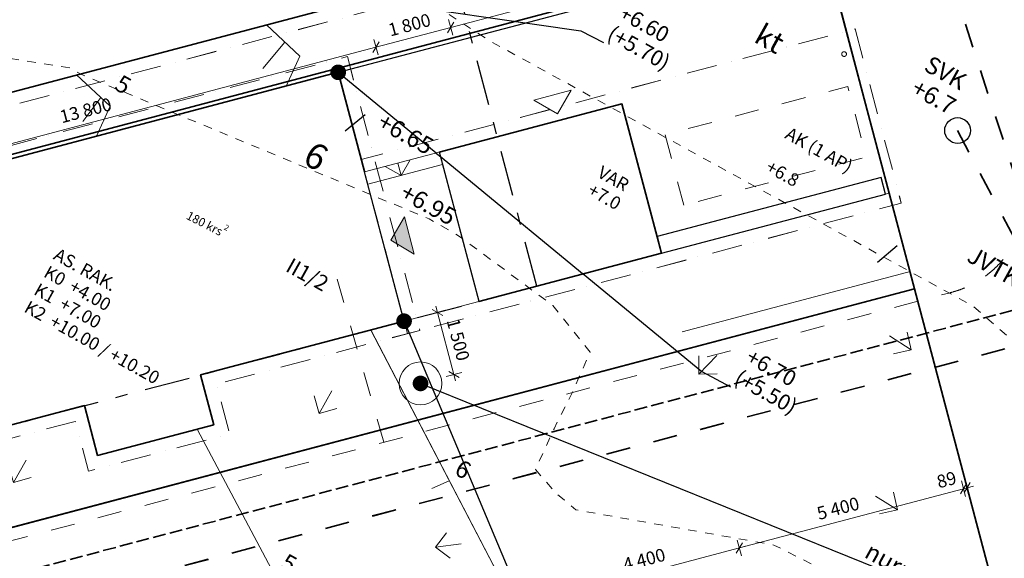
# Model space of a CAD drawing. Extents: x -59154 to 194106, y -22852945 to -22564363.
# Drawn here: x 89560 to 112493, y -22739187 to -22726633 of the extents above; entities that cross this region are included whole.
import ezdxf

# ---------------------------------------------------------------- set-up
doc = ezdxf.new("R2010")
doc.units = 0
doc.header["$MEASUREMENT"] = 0
for name, pattern in [('Katkoviiva', [1128.888893, 564.444447, -564.444447]), ('Katkoviiva tiheä', [400, 200, -200]), ('Piiloviiva', [400, 300, -100]), ('Pistekatkoviiva', [1340.555525, 705.555534, -352.777767, 0, -282.222223]), ('Pistekatkoviiva pitkä', [2187.222147, 1058.333302, -423.333311, 282.222223, -423.333311]), ('Wipeout_Contour', [1000, 0, -1000])]:
    doc.linetypes.add(name, pattern=pattern)
for name, color, linetype, lineweight in [('- piilotettu_Kynä_nro__6', 5, 'Continuous', 35), ('0_Kynä_nro__86', 171, 'Continuous', 20), ('_AS HALLINNANJAKO_Kynä_nro__1', 7, 'Continuous', 13), ('_AS HALLINNANJAKO_Kynä_nro__21', 7, 'Continuous', 35), ('_AS HALLINNANJAKO_Kynä_nro__98', 154, 'Continuous', 13), ('_LIITOSKOHTA_Kynä_nro__21', 7, 'Continuous', 35), ('_LIITOSKOHTA_Kynä_nro__61', 251, 'Continuous', 20), ('_PIHAPIIRUSTUS_Kynä_nro__1', 7, 'Continuous', 13), ('_PIHAPIIRUSTUS_Kynä_nro__21', 7, 'Continuous', 35), ('_PIHAPIIRUSTUS_Kynä_nro__41', 7, 'Continuous', 25), ('_PIHAPIIRUSTUS_Kynä_nro__86', 171, 'Continuous', 20), ('AR-A MERKINNÄT.TIETO_Kynä_nro__86', 171, 'Continuous', 20), ('AR-A1 Invaympyrät.TIETO_Kynä_nro__1', 7, 'Continuous', 13), ('AR-D MITOITUSMERKINNÄT.TIETO_Kynä_nro__1', 7, 'Continuous', 13), ('AR-D MITOITUSMERKINNÄT.TIETO_Kynä_nro__46', 5, 'Continuous', 25), ('AR-H TÄYTTEET.TIETO_Kynä_nro__98_Kynä_nro__1', 7, 'Continuous', 13), ('AR-H TÄYTTEET.TIETO_Kynä_nro__98_Kynä_nro__41', 7, 'Continuous', 25), ('AR-P PIIRUSTUSMERKINNÄT.TIETO_Kynä_nro__1', 7, 'Continuous', 13), ('AR-P PIIRUSTUSMERKINNÄT.TIETO_Kynä_nro__21', 7, 'Continuous', 35), ('AR-P PIIRUSTUSMERKINNÄT.TIETO_Kynä_nro__41', 7, 'Continuous', 25), ('AR-V TEKSTIT.TIETO_Kynä_nro__86', 171, 'Continuous', 20), ('AR04 Ympäristö.LUONNOS_Kynä_nro__1_Kynä_nro__15', 214, 'Continuous', 25), ('AR133 Tilavaruste.TILA_Kynä_nro__1', 7, 'Continuous', 13), ('AR133 Tilavaruste.TILA_Kynä_nro__4', 102, 'Continuous', 15), ('KORKEUS_Kynä_nro__13', 54, 'Continuous', 18), ('PIILOTETUT VSLT18 ASSARISTA_Kynä_nro__46', 5, 'Continuous', 25), ('PIILOTETUT VSLT18 ASSARISTA_Kynä_nro__85', 151, 'Continuous', 20)]:
    doc.layers.add(name, color=color, linetype=linetype, lineweight=lineweight)
doc.layers.add('AR-D MITOITUSMERKINNÄT.TIETO', color=7, linetype='Continuous')
doc.layers.add('AR-P PIIRUSTUSMERKINNÄT.TIETO', color=7, linetype='Continuous')
doc.styles.add('GENERATED_STYLE_1', font='arial.ttf')
doc.styles.add('GENERATED_STYLE_5', font='txt')
doc.dimstyles.new('GENERATED_STYLE__1', dxfattribs={"dimtxt": 300, "dimasz": 190, "dimexe": 0.18, "dimexo": 0, "dimgap": 0.09, "dimtad": 1, "dimdec": 0, "dimzin": 0, "dimdsep": 46, "dimtxsty": 'GENERATED_STYLE_1', "dimblk": 'ARROWHEAD_6', "dimblk1": 'ARROWHEAD_6', "dimblk2": 'ARROWHEAD_6', "dimcen": 0.09, "dimclrd": 7, "dimclre": 7, "dimclrt": 5, "dimadec": 1, "dimazin": 0, "dimtfac": 1, "dimtdec": 4, "dimtmove": 0, "dimatfit": 3, "dimfxl": 0, "dimtolj": 1, "dimtzin": 0, "dimarcsym": 0})
doc.dimstyles.new('GENERATED_STYLE__5', dxfattribs={"dimtxt": 0.18, "dimasz": 729.6, "dimexe": 0.18, "dimexo": 0.0625, "dimgap": 0.09, "dimtad": 0, "dimtih": 1, "dimtoh": 1, "dimdec": 4, "dimzin": 0, "dimdsep": 46, "dimcen": 0.09, "dimadec": 0, "dimazin": 0, "dimtfac": 1, "dimtdec": 4, "dimtmove": 0, "dimatfit": 3, "dimldrblk": 'ARROWHEAD_11', "dimfxl": 0, "dimtolj": 1, "dimtzin": 0, "dimarcsym": 0})

# ---------------------------------------------------------------- blocks, each defined once
blk = doc.blocks.new('ARROWHEAD_11')
at = {"color": 0, "linetype": 'Continuous', "lineweight": 0}
blk.add_line((0, 0), (-1, 0), dxfattribs=at)
at = {"color": 0, "linetype": 'Continuous', "lineweight": 0, "const_width": 0.25, "flags": 128}
blk.add_lwpolyline([(-0.125, 0, 1), (0.125, 0, 1)], format="xyb", close=True, dxfattribs=at)
blk = doc.blocks.new('*D48', base_point=(-43744005, -11488965))
at = {"layer": 'AR-D MITOITUSMERKINNÄT.TIETO_Kynä_nro__1', "linetype": 'Continuous'}
for p, q in [((97858, -22727274), (99599, -22726814)), ((97906, -22727455), (97810, -22727093)), ((84517, -22730801), (97858, -22727274)), ((97929, -22727152), (97787, -22727396)), ((84588, -22730679), (84446, -22730923)), ((84565, -22730982), (84469, -22730620)), ((84372, -22730839), (84517, -22730801))]:
    blk.add_line(p, q, dxfattribs=at)
at = {"layer": 'AR-D MITOITUSMERKINNÄT.TIETO_Kynä_nro__46', "insert": (90566, -22729140), "char_height": 300, "attachment_point": 7, "rotation": 14.8086, "style": 'GENERATED_STYLE_1'}
blk.add_mtext('{13\xa0800}', dxfattribs=at)
blk = doc.blocks.new('ARROWHEAD_6')
at = {"color": 0, "linetype": 'Continuous', "lineweight": 0}
for p, q in [((0, 0), (-1, 0)), ((-0.5, -0.5), (0.5, 0.5))]:
    blk.add_line(p, q, dxfattribs=at)
blk = doc.blocks.new('*D49', base_point=(-43744005, -11488965))
at = {"layer": 'AR-D MITOITUSMERKINNÄT.TIETO_Kynä_nro__1', "linetype": 'Continuous'}
for p, q in [((99599, -22726814), (106946, -22724871)), ((99646, -22726995), (99551, -22726632)), ((97858, -22727274), (99599, -22726814)), ((99670, -22726692), (99527, -22726936)), ((97929, -22727152), (97787, -22727396))]:
    blk.add_line(p, q, dxfattribs=at)
at = {"layer": 'AR-D MITOITUSMERKINNÄT.TIETO_Kynä_nro__46', "insert": (98217, -22727117), "char_height": 300, "attachment_point": 7, "rotation": 14.8086, "style": 'GENERATED_STYLE_1'}
blk.add_mtext('{1\xa0800}', dxfattribs=at)
blk = doc.blocks.new('*D50', base_point=(-43744005, -11488965))
at = {"layer": 'AR-D MITOITUSMERKINNÄT.TIETO_Kynä_nro__1', "linetype": 'Continuous'}
for p, q in [((106946, -22724871), (108203, -22724539)), ((107017, -22724749), (106875, -22724993)), ((106994, -22725053), (106898, -22724690)), ((99599, -22726814), (106946, -22724871)), ((99670, -22726692), (99527, -22726936))]:
    blk.add_line(p, q, dxfattribs=at)
at = {"layer": 'AR-D MITOITUSMERKINNÄT.TIETO_Kynä_nro__46', "insert": (102761, -22725916), "char_height": 300, "attachment_point": 7, "rotation": 14.8086, "style": 'GENERATED_STYLE_1'}
blk.add_mtext('{7\xa0600}', dxfattribs=at)
blk = doc.blocks.new('*D51', base_point=(-43744005, -11488965))
at = {"layer": 'AR-D MITOITUSMERKINNÄT.TIETO_Kynä_nro__1', "linetype": 'Continuous'}
for p, q in [((106946, -22724871), (108203, -22724539)), ((108132, -22724661), (108274, -22724417)), ((108251, -22724720), (108155, -22724358)), ((108203, -22724539), (108348, -22724501)), ((107017, -22724749), (106875, -22724993))]:
    blk.add_line(p, q, dxfattribs=at)
at = {"layer": 'AR-D MITOITUSMERKINNÄT.TIETO_Kynä_nro__46', "insert": (107063, -22724778), "char_height": 300, "attachment_point": 7, "rotation": 14.8086, "style": 'GENERATED_STYLE_1'}
blk.add_mtext('{1\xa0300}', dxfattribs=at)
blk = doc.blocks.new('*D52', base_point=(-43744005, -11488965))
at = {"layer": 'AR-D MITOITUSMERKINNÄT.TIETO_Kynä_nro__1', "linetype": 'Continuous'}
for p, q in [((87954, -22743801), (100328, -22740529)), ((100400, -22740407), (100257, -22740652)), ((87809, -22743839), (87954, -22743801)), ((88025, -22743679), (87882, -22743923)), ((88001, -22743982), (87906, -22743620))]:
    blk.add_line(p, q, dxfattribs=at)
at = {"layer": 'AR-D MITOITUSMERKINNÄT.TIETO_Kynä_nro__46', "insert": (93520, -22742267), "char_height": 300, "attachment_point": 7, "rotation": 14.8086, "style": 'GENERATED_STYLE_1'}
blk.add_mtext('{12\xa0800}', dxfattribs=at)
blk = doc.blocks.new('*D53', base_point=(-43744005, -11488965))
at = {"layer": 'AR-D MITOITUSMERKINNÄT.TIETO_Kynä_nro__1', "linetype": 'Continuous'}
for p, q in [((102140, -22739947), (101997, -22740192)), ((100328, -22740529), (102069, -22740069)), ((100376, -22740711), (100280, -22740348)), ((87954, -22743801), (100328, -22740529)), ((100400, -22740407), (100257, -22740652))]:
    blk.add_line(p, q, dxfattribs=at)
at = {"layer": 'AR-D MITOITUSMERKINNÄT.TIETO_Kynä_nro__46', "insert": (100687, -22740373), "char_height": 300, "attachment_point": 7, "rotation": 14.8086, "style": 'GENERATED_STYLE_1'}
blk.add_mtext('{1\xa0800}', dxfattribs=at)
blk = doc.blocks.new('*D54', base_point=(-43744005, -11488965))
at = {"layer": 'AR-D MITOITUSMERKINNÄT.TIETO_Kynä_nro__1', "linetype": 'Continuous'}
for p, q in [((106370, -22739126), (106274, -22738764)), ((102069, -22740069), (106322, -22738945)), ((106251, -22739067), (106393, -22738823)), ((106322, -22738945), (106467, -22738907)), ((102140, -22739947), (101997, -22740192)), ((102117, -22740251), (102021, -22739888)), ((100328, -22740529), (102069, -22740069))]:
    blk.add_line(p, q, dxfattribs=at)
at = {"layer": 'AR-D MITOITUSMERKINNÄT.TIETO_Kynä_nro__46', "insert": (103684, -22739580), "char_height": 300, "attachment_point": 7, "rotation": 14.8086, "style": 'GENERATED_STYLE_1'}
blk.add_mtext('{4\xa0400}', dxfattribs=at)
blk = doc.blocks.new('*D69', base_point=(-43744005, -11488965))
at = {"layer": 'AR-D MITOITUSMERKINNÄT.TIETO_Kynä_nro__1', "linetype": 'Continuous'}
for p, q in [((111591, -22737746), (111495, -22737383)), ((111700, -22737420), (111558, -22737664)), ((106322, -22738945), (111543, -22737565)), ((111472, -22737687), (111614, -22737442)), ((106370, -22739126), (106274, -22738764)), ((106177, -22738983), (106322, -22738945)), ((106393, -22738823), (106251, -22739067))]:
    blk.add_line(p, q, dxfattribs=at)
at = {"layer": 'AR-D MITOITUSMERKINNÄT.TIETO_Kynä_nro__46', "char_height": 300, "attachment_point": 7, "rotation": 14.8086, "style": 'GENERATED_STYLE_1'}
for s, insert in [('{89}', (110991, -22737649)), ('{5\xa0400}', (108201, -22738386))]:
    blk.add_mtext(s, dxfattribs=dict(at, insert=insert))
blk = doc.blocks.new('*D70', base_point=(-43744005, -11488965))
at = {"layer": 'AR-D MITOITUSMERKINNÄT.TIETO_Kynä_nro__1', "linetype": 'Continuous'}
for p, q in [((111591, -22737746), (111495, -22737383)), ((111700, -22737420), (111558, -22737664)), ((111677, -22737723), (111581, -22737361)), ((106322, -22738945), (111543, -22737565)), ((111472, -22737687), (111614, -22737442)), ((111543, -22737565), (111629, -22737542)), ((111629, -22737542), (111774, -22737504))]:
    blk.add_line(p, q, dxfattribs=at)
blk = doc.blocks.new('*D76', base_point=(-43744005, -11488965))
at = {"layer": 'AR-D MITOITUSMERKINNÄT.TIETO_Kynä_nro__1', "linetype": 'Continuous'}
for p, q in [((99472, -22733407), (99110, -22733503)), ((99413, -22733526), (99169, -22733384)), ((99291, -22733455), (99253, -22733310)), ((99674, -22734905), (99291, -22733455)), ((99856, -22734857), (99493, -22734953)), ((99552, -22734834), (99797, -22734976)), ((99713, -22735050), (99674, -22734905))]:
    blk.add_line(p, q, dxfattribs=at)
at = {"layer": 'AR-D MITOITUSMERKINNÄT.TIETO_Kynä_nro__46', "insert": (99410, -22733669), "char_height": 300, "attachment_point": 7, "rotation": 284.8086, "style": 'GENERATED_STYLE_1'}
blk.add_mtext('{1\xa0500}', dxfattribs=at)

msp = doc.modelspace()

# ---------------------------------------------------------------- linework, layer by layer
at = {"layer": '_PIHAPIIRUSTUS_Kynä_nro__1', "linetype": 'Continuous', "flags": 128}
for points in [[(110325.2, -22734326.8), (109911.1, -22734419.1), (110325.2, -22734326.8), (110233, -22733912.7)], [(109818.9, -22734004.9), (110325.2, -22734326.8)], [(105381.3, -22734893.7), (105374.2, -22734469.5), (105381.3, -22734893.7), (105805.5, -22734886.7)], [(105798.5, -22734462.5), (105381.3, -22734893.7)], [(110002.3, -22738060), (109588.2, -22738152.2), (110002.3, -22738060), (109910.1, -22737645.9)], [(109496, -22737738.1), (110002.3, -22738060)], [(99840.3, -22738846.8), (99246.2, -22738930.7), (99501.3, -22738591.7), (99246.2, -22738930.7), (99585.2, -22739185.8)]]:
    msp.add_lwpolyline(points, dxfattribs=at)
at = {"layer": '_PIHAPIIRUSTUS_Kynä_nro__21', "linetype": 'Katkoviiva', "flags": 128}
msp.add_lwpolyline([(111405.6, -22729218.2), (113889, -22733940.5), (114248.5, -22741292.7), (114943.4, -22742598.8)], dxfattribs=at)
at = {"layer": '_PIHAPIIRUSTUS_Kynä_nro__41', "linetype": 'Continuous'}
msp.add_circle((111405.3, -22729216.4), 300, dxfattribs=at)
at = {"layer": 'AR-A1 Invaympyrät.TIETO_Kynä_nro__1', "linetype": 'Continuous'}
msp.add_line((99566.7, -22737377.3), (99158.8, -22737560), dxfattribs=at)
at = {"layer": 'AR-P PIIRUSTUSMERKINNÄT.TIETO_Kynä_nro__1', "linetype": 'Pistekatkoviiva'}
msp.add_circle((108761.1, -22727434.3), 55, dxfattribs=at)
msp.add_circle((108761.1, -22727434.3), 55, dxfattribs=at)
at = {"layer": 'AR133 Tilavaruste.TILA_Kynä_nro__4', "linetype": 'Continuous', "flags": 128}
msp.add_lwpolyline([(104990.6, -22733908.6), (110211.3, -22732528.4), (110297.5, -22732505.6)], dxfattribs=at)

# ---------------------------------------------------------------- texts
at = {"layer": '_PIHAPIIRUSTUS_Kynä_nro__86', "linetype": 'Continuous', "rotation": 330.92352, "style": 'GENERATED_STYLE_1'}
for s, insert, char_height, attachment_point in [('{kt}', (106721.3, -22726974.9), 500, 4), ('{JVTK}', (111531.7, -22732358.4), 400, 7), ('{nurmikko}', (109278.3, -22739019.5), 400, 4)]:
    msp.add_mtext(s, dxfattribs=dict(at, insert=insert, char_height=char_height, attachment_point=attachment_point))
at = {"layer": '_PIHAPIIRUSTUS_Kynä_nro__86', "linetype": 'Continuous', "insert": (110232.5, -22728454.7), "char_height": 400, "attachment_point": 7, "rotation": 330.92352, "line_spacing_factor": 0.930826, "style": 'GENERATED_STYLE_1'}
msp.add_mtext('{SVK\\P+6.7}', dxfattribs=at)
at = {"layer": 'AR-V TEKSTIT.TIETO_Kynä_nro__86', "linetype": 'Continuous', "char_height": 400, "attachment_point": 4, "rotation": 330.83455, "style": 'GENERATED_STYLE_1'}
for s, insert in [('{6}', (99729.9, -22737085.1)), ('{5}', (95673.2, -22739276.5))]:
    msp.add_mtext(s, dxfattribs=dict(at, insert=insert))
at = {"layer": 'PIILOTETUT VSLT18 ASSARISTA_Kynä_nro__46', "linetype": 'Continuous', "char_height": 360, "attachment_point": 7, "rotation": 330.92075, "line_spacing_factor": 0.928751, "style": 'GENERATED_STYLE_1'}
for s, insert, width in [('{+6.60\\P(+5.70)}', (103158.8, -22727167.5), 1630.492), ('{+6.70\\P(+5.50)}', (106119.4, -22735187.5), 1677.832)]:
    msp.add_mtext(s, dxfattribs=dict(at, insert=insert, width=width))

# ---------------------------------------------------------------- dimensions: what is measured, and where the dimension line sits
at = {"layer": 'AR-D MITOITUSMERKINNÄT.TIETO', "linetype": 'Continuous'}
for p1, p2, picture, middle in [((104990.6, -22733908.6), (110211.3, -22732528.4), '*D69', (108658.6, -22738110)), ((110211.3, -22732528.4), (110297.5, -22732505.6), '*D70', (111172.3, -22737445.5))]:
    dim = msp.add_linear_dim(base=(106322.1, -22738944.9), p1=p1, p2=p2, angle=14.80865, dimstyle='GENERATED_STYLE__1', dxfattribs=at)
    dim.commit()
    dim.dimension.update_dxf_attribs({"geometry": picture, "text_midpoint": middle})

# ---------------------------------------------------------------- leaders
at = {"layer": 'AR-A MERKINNÄT.TIETO_Kynä_nro__86', "linetype": 'Continuous', "annotation_type": 0, "has_hookline": 1, "hookline_direction": 0, "text_width": 3215.9, "horizontal_direction": (0.873948, -0.486019, 0)}
msp.add_leader([(98895.8, -22735110.8), (116396.7, -22742190.3), (121612, -22745033.6)], dimstyle='GENERATED_STYLE__5', dxfattribs=at)

# ---------------------------------------------------------------- wipeouts: each hides what was drawn before it
at = {"color": 254, "linetype": 'Wipeout_Contour', "lineweight": 0, "ltscale": 90900788.18169752}
msp.add_wipeout([(82687.1, -22723880.6), (84220.7, -22729681.3), (97562.3, -22726154.1), (96028.7, -22720353.4)], dxfattribs=at).dxf.layer = 'AR-P PIIRUSTUSMERKINNÄT.TIETO'
at = {"color": 254, "linetype": 'Wipeout_Contour', "lineweight": 0, "ltscale": 90924506.61865482}
msp.add_wipeout([(104506.1, -22732076), (103586, -22728595.6), (99332.5, -22729720.1), (100252.7, -22733200.5)], dxfattribs=at).dxf.layer = 'AR-P PIIRUSTUSMERKINNÄT.TIETO'

# ---------------------------------------------------------------- next in the draw order: linework, layer by layer
at = {"layer": 'AR-P PIIRUSTUSMERKINNÄT.TIETO_Kynä_nro__21', "linetype": 'Continuous', "flags": 128}
for points in [[(82687.1, -22723880.6), (84220.7, -22729681.3), (97562.3, -22726154.1), (96028.7, -22720353.4)], [(104506.1, -22732076), (103586, -22728595.6), (99332.5, -22729720.1), (100252.7, -22733200.5)]]:
    msp.add_lwpolyline(points, close=True, dxfattribs=at)
at = {"layer": 'AR133 Tilavaruste.TILA_Kynä_nro__1', "linetype": 'Continuous'}
for p, q in [((102406.4, -22728279), (101536.3, -22728509)), ((102406.4, -22728279), (102086.3, -22728829)), ((101536.3, -22728509), (102086.3, -22728829))]:
    msp.add_line(p, q, dxfattribs=at)

# ---------------------------------------------------------------- next in the draw order: texts
at = {"layer": '0_Kynä_nro__86', "linetype": 'Continuous', "insert": (102930.1, -22730392.1), "char_height": 300, "attachment_point": 4, "rotation": 330.83455, "line_spacing_factor": 0.940294, "style": 'GENERATED_STYLE_1'}
msp.add_mtext('{VAR\\P+7.0}', dxfattribs=at)

# ---------------------------------------------------------------- next in the draw order: wipeouts: each hides what was drawn before it
at = {"color": 254, "linetype": 'Wipeout_Contour', "lineweight": 0, "ltscale": 181874484.569355}
msp.add_wipeout([(84604.1, -22731131.5), (86137.6, -22736932.2), (91067.8, -22735628.7), (91374.5, -22736788.9), (94081.5, -22736073.2), (93774.8, -22734913.1), (98512.5, -22733660.6), (96978.9, -22727859.9)], dxfattribs=at).dxf.layer = 'AR-P PIIRUSTUSMERKINNÄT.TIETO'

# ---------------------------------------------------------------- next in the draw order: linework, layer by layer
at = {"layer": '_LIITOSKOHTA_Kynä_nro__21', "linetype": 'Katkoviiva', "flags": 128}
for points in [[(113598.4, -22734016.7), (80968.7, -22742643.1), (69975.4, -22744859.6), (35222.4, -22751865), (31142.8, -22752626.5)], [(113599, -22734017.1), (80969.5, -22742644.3), (69976.3, -22744861.1), (35223.4, -22751867.3), (31143.8, -22752628.9)]]:
    msp.add_lwpolyline(points, dxfattribs=at)
at = {"layer": '_PIHAPIIRUSTUS_Kynä_nro__1', "linetype": 'Continuous', "flags": 128}
for points in [[(96827.6, -22735284.4), (96536, -22735808.7), (96419.6, -22735400.8), (96536, -22735808.7), (96944, -22735692.3)], [(89707.6, -22736896.2), (89416, -22737420.6)], [(89416, -22737420.6), (89299.6, -22737012.6), (89416, -22737420.6), (89824, -22737304.2)]]:
    msp.add_lwpolyline(points, dxfattribs=at)
at = {"layer": '_PIHAPIIRUSTUS_Kynä_nro__41', "linetype": 'Continuous'}
msp.add_line((97603.9, -22728848.4), (97143.6, -22729233.2), dxfattribs=at)
at = {"layer": 'AR-A1 Invaympyrät.TIETO_Kynä_nro__1', "linetype": 'Continuous'}
for p, q in [((95736.1, -22727154.7), (95220.2, -22727767.1)), ((91448.5, -22728449.4), (91033.4, -22729009.2))]:
    msp.add_line(p, q, dxfattribs=at)
at = {"layer": 'AR-A1 Invaympyrät.TIETO_Kynä_nro__1', "linetype": 'Continuous', "flags": 128}
for points in [[(95769.8, -22728179.1), (96084.9, -22727481.9), (95306, -22726750.1)], [(95769.7, -22728179.6), (96084.9, -22727482.4), (95306, -22726750.6)], [(91348.2, -22729348.5), (91663.4, -22728651.3), (90884.5, -22727919.5)], [(91348.3, -22729348.2), (91663.5, -22728651), (90884.6, -22727919.3)], [(97737.1, -22733865.6), (101170.1, -22740455.1), (100919.3, -22742542.6), (99819.2, -22744157.8)], [(97737.5, -22733865), (101170.8, -22740454.3), (100920.1, -22742541.8), (99820.1, -22744157.1)], [(93690.1, -22736176.7), (96144.7, -22740800.2), (93670.2, -22743469.2)], [(93690.6, -22736176.3), (96145.4, -22740799.7), (93671, -22743468.8)]]:
    msp.add_lwpolyline(points, dxfattribs=at)
at = {"layer": 'AR-H TÄYTTEET.TIETO_Kynä_nro__98_Kynä_nro__41', "linetype": 'Continuous', "flags": 128}
msp.add_lwpolyline([(96398.8, -22728013.2), (105280.9, -22725665.1, 0.3132474), (106650.1, -22723751.6)], format="xyb", dxfattribs=at)
at = {"layer": 'AR-P PIIRUSTUSMERKINNÄT.TIETO_Kynä_nro__21', "linetype": 'Continuous', "flags": 128}
msp.add_lwpolyline([(84604.1, -22731131.5), (86137.6, -22736932.2), (91067.8, -22735628.7), (91374.5, -22736788.9), (94081.5, -22736073.2), (93774.8, -22734913.1), (98512.5, -22733660.6), (96978.9, -22727859.9)], close=True, dxfattribs=at)
at = {"layer": 'AR133 Tilavaruste.TILA_Kynä_nro__4', "linetype": 'Continuous'}
msp.add_circle((98895.8, -22735110.8), 500, dxfattribs=at)

# ---------------------------------------------------------------- next in the draw order: texts
at = {"layer": '- piilotettu_Kynä_nro__6', "linetype": 'Continuous', "insert": (93420.7, -22731265.5), "char_height": 200, "attachment_point": 7, "rotation": 332.67105, "style": 'GENERATED_STYLE_1'}
msp.add_mtext('{180 krs\\H0.942857x;\\A1{\\H0.7x;\\S2^  ;}}', dxfattribs=at)
at = {"layer": '0_Kynä_nro__86', "linetype": 'Continuous', "insert": (96225.6, -22729771.2), "char_height": 600, "attachment_point": 4, "rotation": 330.83455, "style": 'GENERATED_STYLE_1'}
msp.add_mtext('{6}', dxfattribs=at)
at = {"layer": '0_Kynä_nro__86', "linetype": 'Continuous', "insert": (90034.1, -22732718.8), "char_height": 300, "width": 4334.817, "attachment_point": 4, "rotation": 330.83455, "line_spacing_factor": 0.935088, "style": 'GENERATED_STYLE_1'}
msp.add_mtext('{AS. RAK.\\PK0  +4.00\\PK1  +7.00\\PK2  +10.00 / +10.20}', dxfattribs=at)
at = {"layer": 'AR-V TEKSTIT.TIETO_Kynä_nro__86', "linetype": 'Continuous', "attachment_point": 4, "rotation": 330.83455}
for s, insert, char_height, style in [('{5}', (91814.2, -22728115.4), 400, 'GENERATED_STYLE_1'), ('{II1/2}', (95792.9, -22732364.3), 360, 'GENERATED_STYLE_5')]:
    msp.add_mtext(s, dxfattribs=dict(at, insert=insert, char_height=char_height, style=style))

# ---------------------------------------------------------------- next in the draw order: leaders
at = {"layer": 'PIILOTETUT VSLT18 ASSARISTA_Kynä_nro__85', "linetype": 'Continuous', "annotation_type": 0, "has_hookline": 1, "hookline_direction": 0, "text_width": 1557.4, "horizontal_direction": (0.873948, -0.486019, 0)}
msp.add_leader([(97562.3, -22726154.1), (102628.7, -22726895), (103158.7, -22727167.5)], dimstyle='GENERATED_STYLE__5', dxfattribs=at)

# ---------------------------------------------------------------- next in the draw order: wipeouts: each hides what was drawn before it
at = {"color": 254, "linetype": 'Wipeout_Contour', "lineweight": 0, "ltscale": 90927622.43324848}
msp.add_wipeout([(98512.5, -22733660.6), (97592.3, -22730180.2), (99332.5, -22729720.1), (100252.7, -22733200.5)], dxfattribs=at).dxf.layer = 'AR-P PIIRUSTUSMERKINNÄT.TIETO'

# ---------------------------------------------------------------- next in the draw order: hatches: boundary and pattern name
at = {"layer": 'AR133 Tilavaruste.TILA_Kynä_nro__1', "linetype": 'Continuous'}
msp.add_hatch(color=256, dxfattribs=at).paths.add_polyline_path([(98750.6, -22732094.9), (98520.5, -22731224.8), (98200.5, -22731774.9)], flags=0)

# ---------------------------------------------------------------- next in the draw order: linework, layer by layer
at = {"layer": '_AS HALLINNANJAKO_Kynä_nro__21', "linetype": 'Continuous', "flags": 128}
msp.add_lwpolyline([(108231.3, -22754580.6), (110045.9, -22748675.4), (111061.9, -22745326.1), (112470.6, -22740742), (110399.8, -22732909.1), (75043.6, -22742256.3), (75554.8, -22744189.8)], close=True, dxfattribs=at)
at = {"layer": '_LIITOSKOHTA_Kynä_nro__61', "linetype": 'Katkoviiva', "flags": 128}
msp.add_lwpolyline([(98038.4, -22736483.3), (96916.8, -22732551.5)], dxfattribs=at)
at = {"layer": 'AR-P PIIRUSTUSMERKINNÄT.TIETO_Kynä_nro__1', "linetype": 'Continuous', "flags": 128}
msp.add_lwpolyline([(98512.5, -22733660.6), (97592.3, -22730180.2), (99332.5, -22729720.1), (100252.7, -22733200.5)], close=True, dxfattribs=at)
at = {"layer": 'AR04 Ympäristö.LUONNOS_Kynä_nro__1_Kynä_nro__15', "linetype": 'Pistekatkoviiva pitkä'}
msp.add_line((86137.6, -22736932.2), (101606.2, -22732842.7), dxfattribs=at)
at = {"layer": 'AR133 Tilavaruste.TILA_Kynä_nro__1', "linetype": 'Continuous'}
for p, q in [((98520.5, -22731224.8), (98200.5, -22731774.9)), ((98750.6, -22732094.9), (98520.5, -22731224.8)), ((98750.6, -22732094.9), (98200.5, -22731774.9))]:
    msp.add_line(p, q, dxfattribs=at)
at = {"layer": 'AR133 Tilavaruste.TILA_Kynä_nro__4', "linetype": 'Continuous', "flags": 128}
msp.add_lwpolyline([(99674.5, -22734904.9), (99291.1, -22733454.7)], dxfattribs=at)

# ---------------------------------------------------------------- next in the draw order: dimensions: what is measured, and where the dimension line sits
at = {"layer": 'AR-D MITOITUSMERKINNÄT.TIETO', "linetype": 'Continuous'}
for base, p1, p2, angle, picture, middle in [((87953.6, -22743801.1), (98512.5, -22733660.6), (100252.7, -22733200.5), 14.80865, '*D53', (101144.8, -22740096.4)), ((99674.5, -22734904.9), (99674.5, -22734904.9), (99291.1, -22733454.7), 104.80865, '*D76', (99685.8, -22734126.2)), ((87953.6, -22743801.1), (86137.6, -22736932.2), (98512.5, -22733660.6), 14.80865, '*D52', (94087.3, -22741962.3))]:
    dim = msp.add_linear_dim(base=base, p1=p1, p2=p2, angle=angle, dimstyle='GENERATED_STYLE__1', dxfattribs=at)
    dim.commit()
    dim.dimension.update_dxf_attribs({"geometry": picture, "text_midpoint": middle})

# ---------------------------------------------------------------- next in the draw order: leaders
at = {"layer": 'PIILOTETUT VSLT18 ASSARISTA_Kynä_nro__85', "linetype": 'Continuous', "annotation_type": 0, "has_hookline": 1, "hookline_direction": 0, "text_width": 1557.4, "horizontal_direction": (0.873948, -0.486019, 0)}
msp.add_leader([(98512.5, -22733660.6), (102008.3, -22741985.5), (102682.9, -22742338.4)], dimstyle='GENERATED_STYLE__5', dxfattribs=at)

# ---------------------------------------------------------------- next in the draw order: wipeouts: each hides what was drawn before it
at = {"color": 254, "linetype": 'Wipeout_Contour', "lineweight": 0, "ltscale": 90921234.37010539}
msp.add_wipeout([(99332.5, -22729720.1), (99409.2, -22730010.1), (97669, -22730470.2), (97592.3, -22730180.2)], dxfattribs=at).dxf.layer = 'AR-P PIIRUSTUSMERKINNÄT.TIETO'

# ---------------------------------------------------------------- next in the draw order: linework, layer by layer
at = {"layer": '_AS HALLINNANJAKO_Kynä_nro__1', "linetype": 'Pistekatkoviiva', "flags": 128}
msp.add_lwpolyline([(33852.4, -22722691), (31788.5, -22756549.3), (81518.8, -22773946.1), (111543.8, -22763378.6), (114945.9, -22754478.6), (115165.7, -22751651.5), (123029.6, -22733331.2), (131920.5, -22710072.1), (96419.2, -22696665.5), (94708.6, -22701194.6), (87147.3, -22701215.4), (87147.3, -22707215.4), (88360, -22711817.7), (91008.5, -22711119.9), (94540.4, -22710189.3), (102861.1, -22713332), (103894.2, -22717239.6), (106117.8, -22716651.8), (110399.8, -22732909.1), (112470.6, -22740742), (110045.9, -22748675.4), (106028.3, -22761627.2), (81536.6, -22770246.5), (55207.7, -22761035.3), (57875.6, -22752353.4), (58105.6, -22748802.9), (75554.8, -22744189.8), (75043.6, -22742256.3), (57270.6, -22746955), (53287.5, -22721917), (54828.9, -22698815.4), (52324.2, -22698815.4), (52979, -22688059.6), (50849.5, -22722994.4)], close=True, dxfattribs=at)
at = {"layer": 'AR-P PIIRUSTUSMERKINNÄT.TIETO_Kynä_nro__1', "linetype": 'Pistekatkoviiva', "flags": 128}
for points in [[(80000, -22724280.9), (81687.2, -22730661.6), (97929, -22726366.9), (96241.8, -22719986.2)], [(80000.1, -22724280.6), (81687, -22730661.4), (97929, -22726367.5), (96242.1, -22719986.7)], [(81917.1, -22731531.5), (83604, -22737912.3), (90854.5, -22735995.5), (91161.2, -22737155.6), (94448.2, -22736286.6), (94141.5, -22735126.4), (98879.2, -22733873.9), (97192.3, -22727493.2)], [(81917.3, -22731531.7), (83604.5, -22737912.4), (90854.9, -22735995.2), (91161.7, -22737155.3), (94448.7, -22736286.1), (94142, -22735126), (98879.5, -22733873.3), (97192.3, -22727492.6)]]:
    msp.add_lwpolyline(points, close=True, dxfattribs=at)
at = {"layer": 'AR-P PIIRUSTUSMERKINNÄT.TIETO_Kynä_nro__1', "linetype": 'Continuous', "flags": 128}
msp.add_lwpolyline([(99332.5, -22729720.1), (99409.2, -22730010.1), (97669, -22730470.2), (97592.3, -22730180.2)], close=True, dxfattribs=at)
for points in [[(98442.4, -22730265.7), (98075.7, -22730052.4)], [(98442.6, -22730265.1), (98075.9, -22730051.8)], [(98442.4, -22730265.7), (98365.7, -22729975.7)], [(98442.6, -22730265.1), (98365.9, -22729975.1)], [(98442.4, -22730265.7), (98655.8, -22729899)], [(98442.6, -22730265.1), (98656, -22729898.4)]]:
    msp.add_lwpolyline(points, dxfattribs=at)
at = {"layer": 'AR04 Ympäristö.LUONNOS_Kynä_nro__1_Kynä_nro__15', "linetype": 'Pistekatkoviiva pitkä'}
msp.add_line((101606.2, -22732842.7), (96238.7, -22712540.2), dxfattribs=at)

# ---------------------------------------------------------------- next in the draw order: texts
at = {"layer": '_PIHAPIIRUSTUS_Kynä_nro__86', "linetype": 'Continuous', "char_height": 400, "attachment_point": 4, "rotation": 330.83455, "style": 'GENERATED_STYLE_1'}
for s, insert in [('{+6.65}', (97929.1, -22729004.1)), ('{+6.95}', (98458, -22730649.7))]:
    msp.add_mtext(s, dxfattribs=dict(at, insert=insert))

# ---------------------------------------------------------------- next in the draw order: dimensions: what is measured, and where the dimension line sits
at = {"layer": 'AR-D MITOITUSMERKINNÄT.TIETO', "linetype": 'Continuous'}
dim = msp.add_linear_dim(base=(84516.7, -22730801), p1=(84220.7, -22729681.3), p2=(97562.3, -22726154.1), angle=14.80865, dimstyle='GENERATED_STYLE__1', dxfattribs=at)
dim.commit()
dim.dimension.update_dxf_attribs({"geometry": '*D48', "text_midpoint": (91133.8, -22728834.4)})

# ---------------------------------------------------------------- next in the draw order: wipeouts: each hides what was drawn before it
at = {"color": 254, "linetype": 'Wipeout_Contour', "lineweight": 0, "ltscale": 90925779.44110304}
msp.add_wipeout([(104506.1, -22732076), (109726.8, -22730695.8), (109624.5, -22730309.1), (104403.9, -22731689.3)], dxfattribs=at).dxf.layer = 'AR-P PIIRUSTUSMERKINNÄT.TIETO'

# ---------------------------------------------------------------- next in the draw order: linework, layer by layer
at = {"layer": '_AS HALLINNANJAKO_Kynä_nro__1', "linetype": 'Continuous', "flags": 128}
for points in [[(106030, -22761626.2), (110075.7, -22748683.2), (111062.9, -22745324.8), (112471.3, -22740740.6), (111167, -22735808.2), (110400.1, -22732907.8), (108162.4, -22724385), (106117.3, -22716650.8), (103893.7, -22717238.8), (102860.5, -22713331.1), (94539.6, -22710188.9), (88359.3, -22711817.6), (87146.4, -22707215.3), (87146.1, -22701215.3), (94707.4, -22701194.1), (96417.8, -22696664.9), (131920.5, -22710072.1), (123030.7, -22733331.6), (115166.7, -22751652.9, -0.1447384)], [(106028.3, -22761627.2), (110074.6, -22748684.4), (111061.9, -22745326.1), (112470.6, -22740742), (111166.5, -22735809.4), (110399.8, -22732909.1), (108162.5, -22724386.1), (106117.8, -22716651.8), (103894.2, -22717239.6), (102861.1, -22713332), (94540.4, -22710189.3), (88360, -22711817.7), (87147.3, -22707215.4), (87147.3, -22701215.4), (94708.6, -22701194.6), (96419.2, -22696665.5), (131921.3, -22710074.4), (123030.3, -22733333.4), (115165.4, -22751654.3, -0.1447384)]]:
    msp.add_lwpolyline(points, format="xyb", dxfattribs=at)
at = {"layer": '_AS HALLINNANJAKO_Kynä_nro__21', "linetype": 'Continuous', "flags": 128}
for points in [[(106117.8, -22716651.8), (103175.4, -22717429.7), (97900.1, -22718824.3), (97797.8, -22718437.6), (54552.8, -22729870.4), (55942.4, -22738605.4), (105356.8, -22725541.5), (104743.4, -22723221.3), (107651.3, -22722452.5)], [(107636.4, -22722456.4), (104743.4, -22723221.3), (105356.8, -22725541.5), (55942.4, -22738605.4), (57270.6, -22746955), (110399.8, -22732909.1)]]:
    msp.add_lwpolyline(points, close=True, dxfattribs=at)
at = {"layer": '_AS HALLINNANJAKO_Kynä_nro__98', "linetype": 'Continuous', "flags": 128}
for points in [[(106117.8, -22716651.8), (103175.4, -22717429.7), (97900.1, -22718824.3), (97797.8, -22718437.6), (54552.8, -22729870.4), (55942.4, -22738605.4), (105356.8, -22725541.5), (104743.4, -22723221.3), (107651.3, -22722452.5)], [(107636.4, -22722456.4), (104743.4, -22723221.3), (105356.8, -22725541.5), (55942.4, -22738605.4), (57270.6, -22746955), (110399.8, -22732909.1)]]:
    msp.add_lwpolyline(points, close=True, dxfattribs=at)
at = {"layer": '_LIITOSKOHTA_Kynä_nro__21', "linetype": 'Piiloviiva', "flags": 128}
msp.add_lwpolyline([(118535.4, -22722838.1), (116389.3, -22724569.9), (112814.5, -22733374.9), (82586.1, -22741366.4), (84057.3, -22747960.4), (85298.1, -22750451)], dxfattribs=at)
at = {"layer": '_LIITOSKOHTA_Kynä_nro__61', "linetype": 'Katkoviiva', "flags": 128}
msp.add_lwpolyline([(61708.2, -22724594.1), (76708.7, -22722201.2), (81327, -22739670.3, 0.4727489), (83144.6, -22740420.8), (111231.6, -22732995.3, 0.2755759), (112937.1, -22731303.1), (114637.3, -22726934.3, -0.2260736), (117364.8, -22724699.8), (119227, -22724068.2)], format="xyb", dxfattribs=at)
at = {"layer": '_PIHAPIIRUSTUS_Kynä_nro__21', "linetype": 'Katkoviiva', "flags": 128}
msp.add_lwpolyline([(107667, -22714959.7), (108083.5, -22716018.1), (113852.7, -22733674.6)], dxfattribs=at)
at = {"layer": '_PIHAPIIRUSTUS_Kynä_nro__41', "linetype": 'Continuous'}
msp.add_line((109997.6, -22731906.5), (109537.3, -22732291.3), dxfattribs=at)
at = {"layer": 'AR-H TÄYTTEET.TIETO_Kynä_nro__98_Kynä_nro__1', "linetype": 'Continuous', "flags": 128}
for points in [[(104506.1, -22732076), (109811, -22730673.6), (112470.6, -22740742), (108359.2, -22754112.9, -0.3559017), (106395.9, -22755388.7), (105129.6, -22754987.4)], [(104506.4, -22732075.1), (109811.2, -22730672.4), (112471.3, -22740740.6), (108360.5, -22754111.8, -0.3559017), (106397.4, -22755387.7), (105131, -22754986.5)]]:
    msp.add_lwpolyline(points, format="xyb", dxfattribs=at)
at = {"layer": 'AR-P PIIRUSTUSMERKINNÄT.TIETO_Kynä_nro__1', "linetype": 'Pistekatkoviiva', "flags": 128}
for points in [[(109020, -22726848.7), (110093.5, -22730909.2), (98589.1, -22733950.6), (97515.6, -22729890.1)], [(109020, -22726847.5), (110093.7, -22730908), (98589.5, -22733950), (97515.8, -22729889.5)]]:
    msp.add_lwpolyline(points, close=True, dxfattribs=at)
at = {"layer": 'AR-P PIIRUSTUSMERKINNÄT.TIETO_Kynä_nro__41', "linetype": 'Continuous', "flags": 128}
msp.add_lwpolyline([(104506.1, -22732076), (109726.8, -22730695.8), (109624.5, -22730309.1), (104403.9, -22731689.3)], close=True, dxfattribs=at)
at = {"layer": 'AR133 Tilavaruste.TILA_Kynä_nro__4', "linetype": 'Katkoviiva', "flags": 128}
msp.add_lwpolyline([(105027.2, -22730955.9), (104592.6, -22729312.4), (108846.5, -22728187.8), (109281, -22729831.3)], close=True, dxfattribs=at)
at = {"layer": 'KORKEUS_Kynä_nro__13', "linetype": 'Katkoviiva tiheä', "flags": 128}
for points in [[(71831.2, -22714454.9), (72270.5, -22714928), (72490.4, -22716896.6), (72641.6, -22717096.2), (74972.8, -22718594.5), (76963, -22720255.9), (77372.9, -22720902.9), (78211.2, -22722116.8), (78843.5, -22724018.7), (78964.2, -22724150.3), (81356.5, -22726007.4), (81747.6, -22726185.3), (84092.6, -22727267.9), (86379.4, -22727071.8), (90734.4, -22727758.2), (90998, -22727908.8), (99095.3, -22731274.5), (99805.9, -22731685.3), (101979.8, -22733297.3), (102843.7, -22734382.7), (102405.5, -22735379.5), (102005.6, -22736166), (101576.6, -22737114.9), (102048.6, -22737672.2), (102245.1, -22737826.4), (102514.6, -22738058.2), (107128.2, -22738877.1), (108239.3, -22739441.1), (108891.9, -22740224.9), (110272.9, -22742050.2), (110208.1, -22742160.7), (108207.7, -22742890.7)], [(94822.7, -22717627.5), (95754.5, -22723374.4), (96068.1, -22723904), (98696.7, -22725956.7), (100479.3, -22727110.9), (111770.1, -22733312.1), (113300.2, -22734645.9), (113915, -22735598.7), (115616.8, -22738654.4), (116284, -22740433.4), (116396.7, -22742190.3), (115394.6, -22742869.3)]]:
    msp.add_lwpolyline(points, dxfattribs=at)

# ---------------------------------------------------------------- next in the draw order: texts
at = {"layer": '0_Kynä_nro__86', "linetype": 'Continuous', "char_height": 300, "attachment_point": 4, "rotation": 330.83455, "style": 'GENERATED_STYLE_1'}
for s, insert in [('{AK (1 AP)}', (107412.7, -22729287.5)), ('{+6.8}', (106964.5, -22730057.3))]:
    msp.add_mtext(s, dxfattribs=dict(at, insert=insert))

# ---------------------------------------------------------------- next in the draw order: dimensions: what is measured, and where the dimension line sits
at = {"layer": 'AR-D MITOITUSMERKINNÄT.TIETO', "linetype": 'Continuous'}
for base, p1, p2, picture, middle in [((84516.7, -22730801), (106650.1, -22723751.6), (107816, -22723075.4), '*D51', (107520.8, -22724502.1)), ((84516.7, -22730801), (99302.5, -22725694), (106650.1, -22723751.6), '*D50', (103218.6, -22725639.5)), ((84516.7, -22730801), (97562.3, -22726154.1), (99302.5, -22725694), '*D49', (98674.7, -22726840.8)), ((87953.6, -22743801.1), (100252.7, -22733200.5), (104506.1, -22732076), '*D54', (104141.7, -22739304.2))]:
    dim = msp.add_linear_dim(base=base, p1=p1, p2=p2, angle=14.80865, dimstyle='GENERATED_STYLE__1', dxfattribs=at)
    dim.commit()
    dim.dimension.update_dxf_attribs({"geometry": picture, "text_midpoint": middle})

# ---------------------------------------------------------------- next in the draw order: leaders
at = {"layer": 'PIILOTETUT VSLT18 ASSARISTA_Kynä_nro__85', "linetype": 'Continuous', "annotation_type": 0, "has_hookline": 1, "hookline_direction": 0, "text_width": 1557.4, "horizontal_direction": (0.873948, -0.486019, 0)}
msp.add_leader([(96978.9, -22727859.9), (105444.7, -22734834.6), (106119.3, -22735187.4)], dimstyle='GENERATED_STYLE__5', dxfattribs=at)

doc.saveas('drawing.dxf')
